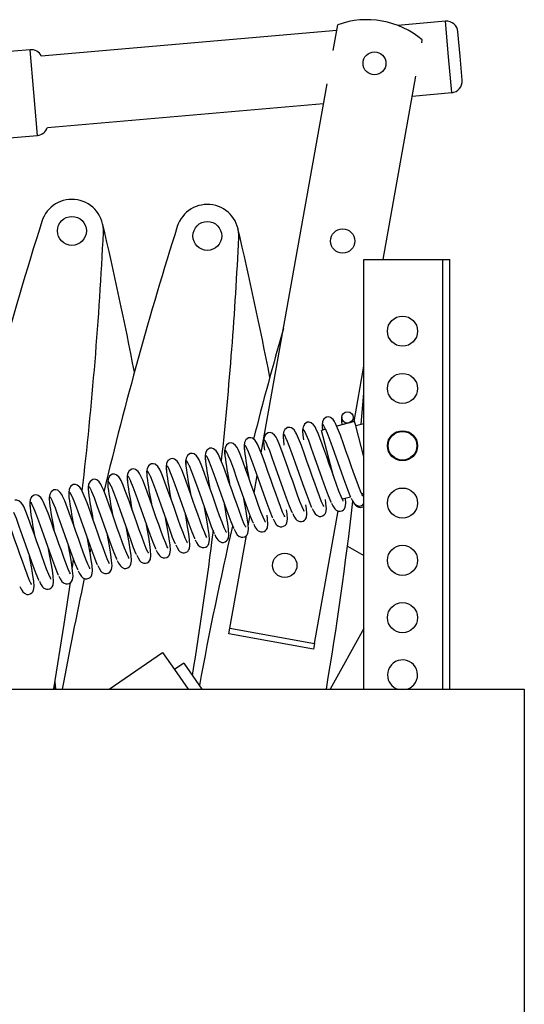
# Model space of a CAD drawing. Units: millimetres. Extents: x 789 to 8358, y 7 to 5353.
# Drawn here: x 5462 to 5638, y 1073 to 1417 of the extents above; entities that cross this region are included whole.
import ezdxf

# ---------------------------------------------------------------- set-up
doc = ezdxf.new("R2010")
doc.units = ezdxf.units.MM
doc.header["$LTSCALE"] = 25
doc.linetypes.add('SLD-Durchgehend', pattern=[0])

msp = doc.modelspace()

# ---------------------------------------------------------------- linework, layer by layer
at = {"color": 7, "linetype": 'SLD-Durchgehend', "lineweight": 25}
for p, q in [((5610.28, 1415.95), (5593.56, 1414.51)), ((5572.25, 1412.68), (5469.09, 1403.83)), ((5571, 1405.72), (5572.61, 1414.72)), ((5601.96, 1408.37), (5602.15, 1409.44)), ((5615.34, 1403.83), (5614.61, 1412.3)), ((5465.19, 1406.01), (5430.77, 1403.05)), ((5616.06, 1395.37), (5615.34, 1403.83)), ((5588.44, 1332.8), (5599.89, 1396.82)), ((5545.89, 1265.28), (5568.94, 1394.17)), ((5598.64, 1389.86), (5612.42, 1391.04)), ((5471.23, 1378.92), (5567.69, 1387.2)), ((5433.33, 1373.16), (5467.75, 1376.12)), ((5581.78, 1332.8), (5609.28, 1332.8)), ((5581.78, 1182.8), (5581.78, 1332.8)), ((5609.28, 1332.8), (5611.78, 1332.8)), ((5611.78, 1182.8), (5611.78, 1332.8)), ((5578.32, 1276.22), (5581.78, 1295.58)), ((5580.79, 1275.33), (5581.78, 1286.11)), ((5578.49, 1276.27), (5572.26, 1274.61)), ((5578.88, 1274.82), (5578.49, 1276.27)), ((5578.88, 1274.82), (5581.78, 1275.59)), ((5568.39, 1273.58), (5566.9, 1273.18)), ((5570.12, 1261.1), (5566.9, 1273.18)), ((5578.89, 1274.79), (5578.88, 1274.82)), ((5581.78, 1263.93), (5578.89, 1274.79)), ((5540.82, 1260.65), (5540.54, 1259.5)), ((5571.17, 1257.16), (5570.12, 1261.1)), ((5543.41, 1251.42), (5544.49, 1257.45)), ((5580.98, 1251.06), (5581.78, 1251.27)), ((5574.18, 1249.25), (5577.09, 1250.02)), ((5564.47, 1198.8), (5572.75, 1245.05)), ((5541.33, 1239.81), (5542, 1243.56)), ((5534.94, 1204.08), (5540.74, 1236.52)), ((5486.38, 1231.9), (5486.04, 1230.39)), ((5576.02, 1232.72), (5581.78, 1229.51)), ((5591.55, 1224.06), (5592.63, 1223.46)), ((5592.63, 1223.46), (5592.54, 1223.3)), ((5534.59, 1202.11), (5534.94, 1204.08)), ((5534.94, 1204.08), (5564.47, 1198.8)), ((5581.78, 1204), (5569.96, 1182.8)), ((5564.12, 1196.83), (5534.59, 1202.11)), ((5564.47, 1198.8), (5564.12, 1196.83)), ((5492.74, 1182.8), (5511.47, 1195.69)), ((5511.47, 1195.69), (5515.61, 1189.68)), ((5518.9, 1191.95), (5515.61, 1189.68)), ((5518.9, 1191.95), (5525.21, 1182.8)), ((4447.78, 1182.8), (5637.78, 1182.8)), ((5474.03, 1183.9), (5473.49, 1182.93)), ((5637.78, 1182.8), (5637.78, 932.8))]:
    msp.add_line(p, q, dxfattribs=at)
at = {"color": 8, "linetype": 'SLD-Durchgehend', "lineweight": 25}
for p, q in [((5611.35, 1403.49), (5610.28, 1415.95)), ((5466.47, 1391.06), (5465.19, 1406.01)), ((5612.42, 1391.04), (5611.35, 1403.49)), ((5467.75, 1376.12), (5466.47, 1391.06)), ((5609.28, 1182.8), (5609.28, 1332.8)), ((5515.61, 1189.68), (5520.35, 1182.8))]:
    msp.add_line(p, q, dxfattribs=at)
at = {"color": 7, "linetype": 'SLD-Durchgehend', "lineweight": 25, "flags": 128}
for points in [[(5561.92, 1275.99), (5560.97, 1275.33), (5560.49, 1274.32), (5560.33, 1273.32), (5560.34, 1272.39), (5560.38, 1271.98)], [(5574.56, 1248.44), (5574.53, 1248.52), (5574.35, 1248.85), (5573.79, 1250.1), (5573.03, 1252), (5572.21, 1254.24), (5571.37, 1256.6), (5570.51, 1259.02), (5569.66, 1261.43), (5568.78, 1263.89), (5567.78, 1266.71), (5566.72, 1269.65), (5565.76, 1272.13), (5565.02, 1273.78), (5564.69, 1274.4), (5564.17, 1275.13), (5563.29, 1275.84), (5562.66, 1276.03), (5561.92, 1275.99)], [(5568.72, 1277.81), (5567.78, 1277.14), (5567.3, 1276.13), (5567.14, 1275.13), (5567.14, 1274.21), (5567.19, 1273.8)], [(5581.37, 1250.25), (5581.33, 1250.33), (5581.16, 1250.67), (5580.6, 1251.91), (5579.84, 1253.81), (5579.02, 1256.05), (5578.18, 1258.41), (5577.32, 1260.84), (5576.46, 1263.24), (5575.59, 1265.7), (5574.59, 1268.52), (5573.53, 1271.46), (5572.56, 1273.94), (5571.83, 1275.59), (5571.49, 1276.22), (5570.98, 1276.94), (5570.1, 1277.65), (5569.46, 1277.85), (5568.72, 1277.81)], [(5577.93, 1276.16), (5577.9, 1276.45), (5577.84, 1276.62), (5577.57, 1276.34), (5576.56, 1275.75)], [(5548.31, 1272.36), (5547.36, 1271.7), (5546.88, 1270.69), (5546.72, 1269.69), (5546.73, 1268.77), (5546.77, 1268.36)], [(5560.95, 1244.81), (5560.91, 1244.89), (5560.74, 1245.22), (5560.18, 1246.47), (5559.42, 1248.37), (5558.6, 1250.61), (5557.76, 1252.97), (5556.9, 1255.4), (5556.04, 1257.8), (5555.17, 1260.26), (5554.17, 1263.08), (5553.11, 1266.02), (5552.14, 1268.5), (5551.41, 1270.15), (5551.07, 1270.77), (5550.56, 1271.5), (5549.68, 1272.21), (5549.04, 1272.41), (5548.31, 1272.36)], [(5555.11, 1274.18), (5554.16, 1273.52), (5553.68, 1272.5), (5553.53, 1271.51), (5553.53, 1270.58), (5553.58, 1270.17)], [(5567.76, 1246.63), (5567.72, 1246.7), (5567.55, 1247.04), (5566.99, 1248.28), (5566.23, 1250.18), (5565.41, 1252.42), (5564.57, 1254.78), (5563.7, 1257.21), (5562.85, 1259.61), (5561.98, 1262.07), (5560.98, 1264.89), (5559.92, 1267.83), (5558.95, 1270.32), (5558.21, 1271.96), (5557.88, 1272.59), (5557.37, 1273.31), (5556.49, 1274.02), (5555.85, 1274.22), (5555.11, 1274.18)], [(5560.43, 1271.53), (5560.43, 1271.51), (5560.65, 1269.89)], [(5570.37, 1248.02), (5570.31, 1248.15), (5569.4, 1250.35), (5568.37, 1253.13), (5567.22, 1256.38), (5565.94, 1259.99), (5564.65, 1263.59), (5563.5, 1266.84), (5562.47, 1269.62), (5561.62, 1271.69)], [(5577.18, 1249.84), (5577.11, 1249.97), (5576.21, 1252.16), (5575.18, 1254.95), (5574.02, 1258.19), (5572.74, 1261.8), (5571.46, 1265.41), (5570.31, 1268.65), (5569.28, 1271.44), (5568.43, 1273.5)], [(5534.69, 1268.73), (5533.75, 1268.07), (5533.27, 1267.06), (5533.11, 1266.06), (5533.11, 1265.14), (5533.16, 1264.73)], [(5547.34, 1241.18), (5547.3, 1241.26), (5547.13, 1241.59), (5546.57, 1242.84), (5545.81, 1244.74), (5544.99, 1246.98), (5544.15, 1249.34), (5543.29, 1251.77), (5542.43, 1254.17), (5541.56, 1256.63), (5540.56, 1259.45), (5539.5, 1262.39), (5538.53, 1264.87), (5537.8, 1266.52), (5537.46, 1267.14), (5536.95, 1267.87), (5536.07, 1268.58), (5535.43, 1268.78), (5534.69, 1268.73)], [(5541.5, 1270.55), (5540.55, 1269.89), (5540.07, 1268.88), (5539.91, 1267.88), (5539.92, 1266.95), (5539.96, 1266.54)], [(5554.15, 1243), (5554.11, 1243.08), (5553.94, 1243.41), (5553.37, 1244.65), (5552.62, 1246.55), (5551.79, 1248.79), (5550.95, 1251.15), (5550.09, 1253.58), (5549.24, 1255.98), (5548.36, 1258.45), (5547.36, 1261.26), (5546.31, 1264.2), (5545.34, 1266.69), (5544.6, 1268.33), (5544.27, 1268.96), (5543.76, 1269.69), (5542.87, 1270.39), (5542.24, 1270.59), (5541.5, 1270.55)], [(5553.63, 1269.72), (5553.63, 1269.7), (5553.84, 1268.05)], [(5563.57, 1246.21), (5563.5, 1246.34), (5562.6, 1248.53), (5561.57, 1251.32), (5560.41, 1254.56), (5559.13, 1258.17), (5557.85, 1261.78), (5556.7, 1265.03), (5555.67, 1267.81), (5554.82, 1269.87)], [(5521.08, 1265.1), (5520.13, 1264.44), (5519.65, 1263.43), (5519.5, 1262.43), (5519.5, 1261.51), (5519.55, 1261.1)], [(5533.73, 1237.55), (5533.69, 1237.63), (5533.52, 1237.96), (5532.96, 1239.21), (5532.2, 1241.11), (5531.38, 1243.35), (5530.54, 1245.71), (5529.67, 1248.14), (5528.82, 1250.54), (5527.95, 1253), (5526.95, 1255.82), (5525.89, 1258.76), (5524.92, 1261.24), (5524.18, 1262.89), (5523.85, 1263.51), (5523.34, 1264.24), (5522.46, 1264.95), (5521.82, 1265.15), (5521.08, 1265.1)], [(5527.89, 1266.92), (5526.94, 1266.26), (5526.46, 1265.25), (5526.3, 1264.25), (5526.31, 1263.32), (5526.35, 1262.91)], [(5540.53, 1239.37), (5540.5, 1239.45), (5540.32, 1239.78), (5539.76, 1241.02), (5539, 1242.92), (5538.18, 1245.17), (5537.34, 1247.52), (5536.48, 1249.95), (5535.63, 1252.36), (5534.75, 1254.82), (5533.75, 1257.64), (5532.69, 1260.57), (5531.73, 1263.06), (5530.99, 1264.71), (5530.66, 1265.33), (5530.14, 1266.06), (5529.26, 1266.76), (5528.63, 1266.96), (5527.89, 1266.92)], [(5549.95, 1242.58), (5549.89, 1242.71), (5548.98, 1244.9), (5547.95, 1247.69), (5546.8, 1250.93), (5545.52, 1254.54), (5544.24, 1258.15), (5543.08, 1261.4), (5542.05, 1264.18), (5541.2, 1266.24)], [(5546.82, 1267.9), (5546.82, 1267.89), (5547.03, 1266.26)], [(5556.76, 1244.4), (5556.69, 1244.53), (5555.79, 1246.72), (5554.76, 1249.5), (5553.61, 1252.75), (5552.32, 1256.36), (5551.04, 1259.97), (5549.89, 1263.21), (5548.86, 1266), (5548.01, 1268.06)], [(5507.47, 1261.48), (5506.52, 1260.82), (5506.04, 1259.8), (5505.88, 1258.81), (5505.89, 1257.88), (5505.93, 1257.47)], [(5520.12, 1233.93), (5520.08, 1234), (5519.91, 1234.34), (5519.34, 1235.58), (5518.59, 1237.48), (5517.76, 1239.72), (5516.92, 1242.08), (5516.06, 1244.51), (5515.21, 1246.91), (5514.33, 1249.37), (5513.33, 1252.19), (5512.28, 1255.13), (5511.31, 1257.61), (5510.57, 1259.26), (5510.24, 1259.89), (5509.73, 1260.61), (5508.84, 1261.32), (5508.21, 1261.52), (5507.47, 1261.48)], [(5514.28, 1263.29), (5513.33, 1262.63), (5512.85, 1261.62), (5512.69, 1260.62), (5512.7, 1259.69), (5512.74, 1259.28)], [(5526.92, 1235.74), (5526.88, 1235.82), (5526.71, 1236.15), (5526.15, 1237.39), (5525.39, 1239.29), (5524.57, 1241.54), (5523.73, 1243.9), (5522.87, 1246.32), (5522.01, 1248.73), (5521.14, 1251.19), (5520.14, 1254.01), (5519.08, 1256.95), (5518.11, 1259.43), (5517.38, 1261.08), (5517.04, 1261.7), (5516.53, 1262.43), (5515.65, 1263.13), (5515.01, 1263.33), (5514.28, 1263.29)], [(5536.34, 1238.95), (5536.28, 1239.08), (5535.37, 1241.28), (5534.34, 1244.06), (5533.19, 1247.31), (5531.91, 1250.91), (5530.63, 1254.52), (5529.47, 1257.77), (5528.44, 1260.55), (5527.59, 1262.61)], [(5543.15, 1240.77), (5543.08, 1240.9), (5542.18, 1243.09), (5541.15, 1245.87), (5539.99, 1249.12), (5538.71, 1252.73), (5537.43, 1256.34), (5536.28, 1259.58), (5535.25, 1262.37), (5534.4, 1264.43)], [(5493.86, 1257.85), (5492.91, 1257.19), (5492.43, 1256.18), (5492.27, 1255.18), (5492.28, 1254.25), (5492.32, 1253.84)], [(5506.5, 1230.3), (5506.47, 1230.37), (5506.29, 1230.71), (5505.73, 1231.95), (5504.97, 1233.85), (5504.15, 1236.09), (5503.31, 1238.45), (5502.45, 1240.88), (5501.6, 1243.28), (5500.72, 1245.74), (5499.72, 1248.56), (5498.66, 1251.5), (5497.7, 1253.99), (5496.96, 1255.63), (5496.63, 1256.26), (5496.11, 1256.99), (5495.23, 1257.69), (5494.6, 1257.89), (5493.86, 1257.85)], [(5500.66, 1259.66), (5499.72, 1259), (5499.24, 1257.99), (5499.08, 1256.99), (5499.08, 1256.07), (5499.13, 1255.65)], [(5513.31, 1232.11), (5513.27, 1232.19), (5513.1, 1232.52), (5512.54, 1233.77), (5511.78, 1235.67), (5510.96, 1237.91), (5510.12, 1240.27), (5509.26, 1242.69), (5508.4, 1245.1), (5507.53, 1247.56), (5506.53, 1250.38), (5505.47, 1253.32), (5504.5, 1255.8), (5503.77, 1257.45), (5503.43, 1258.07), (5502.92, 1258.8), (5502.04, 1259.51), (5501.4, 1259.7), (5500.66, 1259.66)], [(5522.73, 1235.32), (5522.66, 1235.45), (5521.76, 1237.65), (5520.73, 1240.43), (5519.58, 1243.68), (5518.29, 1247.29), (5517.01, 1250.89), (5515.86, 1254.14), (5514.83, 1256.92), (5513.98, 1258.98)], [(5529.54, 1237.14), (5529.47, 1237.27), (5528.57, 1239.46), (5527.54, 1242.25), (5526.38, 1245.49), (5525.1, 1249.1), (5523.82, 1252.71), (5522.67, 1255.95), (5521.64, 1258.74), (5520.79, 1260.8)], [(5487.05, 1256.03), (5486.1, 1255.37), (5485.62, 1254.36), (5485.47, 1253.36), (5485.47, 1252.44), (5485.52, 1252.03)], [(5499.7, 1228.48), (5499.66, 1228.56), (5499.49, 1228.89), (5498.93, 1230.14), (5498.17, 1232.04), (5497.35, 1234.28), (5496.51, 1236.64), (5495.64, 1239.07), (5494.79, 1241.47), (5493.92, 1243.93), (5492.92, 1246.75), (5491.86, 1249.69), (5490.89, 1252.17), (5490.15, 1253.82), (5489.82, 1254.44), (5489.31, 1255.17), (5488.43, 1255.88), (5487.79, 1256.08), (5487.05, 1256.03)], [(5509.12, 1231.69), (5509.05, 1231.83), (5508.15, 1234.02), (5507.12, 1236.8), (5505.96, 1240.05), (5504.68, 1243.66), (5503.4, 1247.26), (5502.25, 1250.51), (5501.22, 1253.3), (5500.37, 1255.36)], [(5515.92, 1233.51), (5515.86, 1233.64), (5514.95, 1235.83), (5513.92, 1238.62), (5512.77, 1241.86), (5511.49, 1245.47), (5510.21, 1249.08), (5509.05, 1252.33), (5508.02, 1255.11), (5507.17, 1257.17)], [(5473.44, 1252.4), (5472.49, 1251.74), (5472.01, 1250.73), (5471.85, 1249.73), (5471.86, 1248.81), (5471.9, 1248.4)], [(5486.09, 1224.85), (5486.05, 1224.93), (5485.88, 1225.26), (5485.31, 1226.51), (5484.56, 1228.41), (5483.73, 1230.65), (5482.89, 1233.01), (5482.03, 1235.44), (5481.18, 1237.84), (5480.3, 1240.3), (5479.3, 1243.12), (5478.25, 1246.06), (5477.28, 1248.54), (5476.54, 1250.19), (5476.21, 1250.81), (5475.7, 1251.54), (5474.81, 1252.25), (5474.18, 1252.45), (5473.44, 1252.4)], [(5480.25, 1254.22), (5479.3, 1253.56), (5478.82, 1252.55), (5478.66, 1251.55), (5478.67, 1250.62), (5478.71, 1250.21)], [(5492.89, 1226.67), (5492.85, 1226.75), (5492.68, 1227.08), (5492.12, 1228.32), (5491.36, 1230.22), (5490.54, 1232.47), (5489.7, 1234.82), (5488.84, 1237.25), (5487.98, 1239.66), (5487.11, 1242.12), (5486.11, 1244.93), (5485.05, 1247.87), (5484.08, 1250.36), (5483.35, 1252), (5483.01, 1252.63), (5482.5, 1253.36), (5481.62, 1254.06), (5480.98, 1254.26), (5480.25, 1254.22)], [(5495.51, 1228.07), (5495.44, 1228.2), (5494.54, 1230.39), (5493.51, 1233.17), (5492.35, 1236.42), (5491.07, 1240.03), (5489.79, 1243.64), (5488.64, 1246.88), (5487.61, 1249.67), (5486.76, 1251.73)], [(5502.31, 1229.88), (5502.25, 1230.01), (5501.34, 1232.2), (5500.31, 1234.99), (5499.16, 1238.23), (5497.88, 1241.84), (5496.6, 1245.45), (5495.44, 1248.7), (5494.41, 1251.48), (5493.56, 1253.54)], [(5472.47, 1221.22), (5472.44, 1221.3), (5472.26, 1221.64), (5471.7, 1222.88), (5470.95, 1224.78), (5470.12, 1227.02), (5469.28, 1229.38), (5468.42, 1231.81), (5467.57, 1234.21), (5466.69, 1236.67), (5465.69, 1239.49), (5464.63, 1242.43), (5463.67, 1244.91), (5462.93, 1246.56), (5462.6, 1247.19), (5462.08, 1247.91), (5461.2, 1248.62), (5460.57, 1248.82), (5459.83, 1248.77)], [(5466.63, 1250.59), (5465.69, 1249.93), (5465.21, 1248.92), (5465.05, 1247.92), (5465.05, 1246.99), (5465.1, 1246.58)], [(5479.28, 1223.04), (5479.24, 1223.12), (5479.07, 1223.45), (5478.51, 1224.69), (5477.75, 1226.59), (5476.93, 1228.84), (5476.09, 1231.2), (5475.23, 1233.62), (5474.37, 1236.03), (5473.5, 1238.49), (5472.5, 1241.31), (5471.44, 1244.25), (5470.47, 1246.73), (5469.74, 1248.38), (5469.4, 1249), (5468.89, 1249.73), (5468.01, 1250.43), (5467.37, 1250.63), (5466.63, 1250.59)], [(5481.89, 1224.44), (5481.83, 1224.57), (5480.92, 1226.76), (5479.89, 1229.54), (5478.74, 1232.79), (5477.46, 1236.4), (5476.18, 1240.01), (5475.02, 1243.25), (5473.99, 1246.04), (5473.14, 1248.1)], [(5488.7, 1226.25), (5488.63, 1226.38), (5487.73, 1228.57), (5486.7, 1231.36), (5485.55, 1234.61), (5484.27, 1238.21), (5482.98, 1241.82), (5481.83, 1245.07), (5480.8, 1247.85), (5479.95, 1249.91)], [(5529.65, 1236.84), (5530.1, 1235.91), (5530.72, 1234.92), (5531.23, 1234.45), (5532.1, 1234.09), (5532.69, 1234.07), (5533.31, 1234.24), (5533.82, 1234.57), (5534.14, 1234.93), (5534.43, 1235.49), (5534.61, 1236.76), (5534.48, 1238.65), (5534.21, 1240.7), (5533.81, 1243.1), (5533.36, 1245.57), (5532.9, 1248.11), (5532.9, 1248.12)], [(5536.46, 1238.65), (5536.9, 1237.72), (5537.53, 1236.74), (5538.04, 1236.26), (5538.91, 1235.9), (5539.49, 1235.88), (5540.12, 1236.06), (5540.62, 1236.39), (5540.95, 1236.74), (5541.24, 1237.31), (5541.42, 1238.58), (5541.29, 1240.46), (5541.01, 1242.52), (5540.62, 1244.92), (5540.17, 1247.39), (5539.71, 1249.93), (5539.71, 1249.94)], [(5563.68, 1245.91), (5564.13, 1244.98), (5564.75, 1243.99), (5565.26, 1243.52), (5566.13, 1243.16), (5566.72, 1243.14), (5567.34, 1243.31), (5567.85, 1243.64), (5568.17, 1244), (5568.46, 1244.56), (5568.64, 1245.84), (5568.51, 1247.72), (5568.34, 1249.01)], [(5570.49, 1247.72), (5570.93, 1246.79), (5571.56, 1245.81), (5572.07, 1245.33), (5572.94, 1244.97), (5573.52, 1244.96), (5574.15, 1245.13), (5574.65, 1245.46), (5574.98, 1245.81), (5575.27, 1246.38), (5575.45, 1247.65), (5575.32, 1249.53), (5575.32, 1249.55)], [(5577.3, 1249.54), (5577.74, 1248.61), (5578.37, 1247.62), (5578.88, 1247.15), (5579.74, 1246.79), (5580.33, 1246.77), (5580.95, 1246.94), (5581.46, 1247.27), (5581.78, 1247.63)], [(5465.67, 1219.41), (5465.63, 1219.49), (5465.46, 1219.82), (5464.9, 1221.06), (5464.14, 1222.97), (5463.32, 1225.21), (5462.48, 1227.57), (5461.61, 1229.99), (5460.76, 1232.4), (5459.89, 1234.86), (5458.89, 1237.68), (5457.83, 1240.62), (5456.86, 1243.1), (5456.12, 1244.75), (5455.79, 1245.37), (5455.28, 1246.1), (5454.4, 1246.8), (5453.76, 1247), (5453.02, 1246.96)], [(5468.28, 1220.81), (5468.22, 1220.94), (5467.31, 1223.13), (5466.28, 1225.92), (5465.13, 1229.16), (5463.85, 1232.77), (5462.57, 1236.38), (5461.41, 1239.62), (5460.38, 1242.41), (5459.53, 1244.47)], [(5475.09, 1222.62), (5475.02, 1222.75), (5474.12, 1224.95), (5473.09, 1227.73), (5471.93, 1230.98), (5470.65, 1234.58), (5469.37, 1238.19), (5468.22, 1241.44), (5467.19, 1244.22), (5466.34, 1246.28)], [(5516.04, 1233.21), (5516.48, 1232.28), (5517.11, 1231.29), (5517.62, 1230.82), (5518.49, 1230.46), (5519.07, 1230.44), (5519.7, 1230.61), (5520.21, 1230.94), (5520.53, 1231.3), (5520.82, 1231.86), (5521, 1233.13), (5520.87, 1235.02), (5520.59, 1237.07), (5520.2, 1239.47), (5519.75, 1241.94), (5519.29, 1244.48), (5519.29, 1244.49)], [(5522.85, 1235.02), (5523.29, 1234.09), (5523.92, 1233.11), (5524.43, 1232.63), (5525.3, 1232.27), (5525.88, 1232.25), (5526.51, 1232.43), (5527.01, 1232.76), (5527.33, 1233.11), (5527.63, 1233.68), (5527.81, 1234.95), (5527.68, 1236.83), (5527.4, 1238.89), (5527, 1241.29), (5526.56, 1243.76), (5526.09, 1246.3), (5526.09, 1246.31)], [(5550.07, 1242.28), (5550.51, 1241.35), (5551.14, 1240.36), (5551.65, 1239.89), (5552.52, 1239.53), (5553.1, 1239.51), (5553.73, 1239.69), (5554.24, 1240.01), (5554.56, 1240.37), (5554.85, 1240.94), (5555.03, 1242.21), (5554.9, 1244.09), (5554.73, 1245.39)], [(5556.88, 1244.1), (5557.32, 1243.17), (5557.95, 1242.18), (5558.46, 1241.7), (5559.33, 1241.34), (5559.91, 1241.33), (5560.54, 1241.5), (5561.04, 1241.83), (5561.36, 1242.18), (5561.66, 1242.75), (5561.84, 1244.02), (5561.71, 1245.9), (5561.53, 1247.2)], [(5502.43, 1229.58), (5502.87, 1228.65), (5503.5, 1227.66), (5504.01, 1227.19), (5504.88, 1226.83), (5505.46, 1226.81), (5506.09, 1226.99), (5506.59, 1227.31), (5506.92, 1227.67), (5507.21, 1228.23), (5507.39, 1229.51), (5507.26, 1231.39), (5506.98, 1233.45), (5506.59, 1235.84), (5506.14, 1238.31), (5505.68, 1240.86), (5505.68, 1240.86)], [(5509.24, 1231.39), (5509.68, 1230.46), (5510.31, 1229.48), (5510.82, 1229), (5511.68, 1228.64), (5512.27, 1228.63), (5512.89, 1228.8), (5513.4, 1229.13), (5513.72, 1229.48), (5514.02, 1230.05), (5514.19, 1231.32), (5514.06, 1233.2), (5513.79, 1235.26), (5513.39, 1237.66), (5512.95, 1240.13), (5512.48, 1242.67), (5512.48, 1242.68)], [(5543.27, 1240.47), (5543.71, 1239.54), (5544.34, 1238.55), (5544.85, 1238.08), (5545.71, 1237.71), (5546.3, 1237.7), (5546.92, 1237.87), (5547.43, 1238.2), (5547.75, 1238.55), (5548.05, 1239.12), (5548.22, 1240.39), (5548.09, 1242.28), (5547.92, 1243.57)], [(5488.82, 1225.95), (5489.26, 1225.02), (5489.89, 1224.03), (5490.4, 1223.56), (5491.27, 1223.2), (5491.85, 1223.18), (5492.48, 1223.36), (5492.98, 1223.68), (5493.3, 1224.04), (5493.6, 1224.61), (5493.78, 1225.88), (5493.65, 1227.76), (5493.37, 1229.82), (5492.97, 1232.22), (5492.53, 1234.68), (5492.06, 1237.23), (5492.06, 1237.23)], [(5495.62, 1227.77), (5496.07, 1226.84), (5496.69, 1225.85), (5497.2, 1225.38), (5498.07, 1225.01), (5498.66, 1225), (5499.28, 1225.17), (5499.79, 1225.5), (5500.11, 1225.85), (5500.4, 1226.42), (5500.58, 1227.69), (5500.45, 1229.57), (5500.18, 1231.63), (5499.78, 1234.03), (5499.33, 1236.5), (5498.87, 1239.04), (5498.87, 1239.05)], [(5482.01, 1224.14), (5482.45, 1223.21), (5483.08, 1222.22), (5483.59, 1221.75), (5484.46, 1221.39), (5485.04, 1221.37), (5485.67, 1221.54), (5486.18, 1221.87), (5486.5, 1222.22), (5486.79, 1222.79), (5486.97, 1224.06), (5486.84, 1225.95), (5486.56, 1228), (5486.17, 1230.4), (5485.72, 1232.87), (5485.26, 1235.41), (5485.26, 1235.42)], [(5468.4, 1220.51), (5468.84, 1219.58), (5469.47, 1218.59), (5469.98, 1218.12), (5470.85, 1217.76), (5471.43, 1217.74), (5472.06, 1217.91), (5472.56, 1218.24), (5472.89, 1218.6), (5473.18, 1219.16), (5473.36, 1220.43), (5473.23, 1222.32), (5472.95, 1224.37), (5472.56, 1226.77), (5472.11, 1229.24), (5471.65, 1231.78), (5471.65, 1231.79)], [(5475.21, 1222.32), (5475.65, 1221.39), (5476.28, 1220.41), (5476.79, 1219.93), (5477.65, 1219.57), (5478.24, 1219.55), (5478.86, 1219.73), (5479.37, 1220.06), (5479.69, 1220.41), (5479.99, 1220.98), (5480.16, 1222.25), (5480.03, 1224.13), (5479.76, 1226.19), (5479.36, 1228.59), (5478.92, 1231.06), (5478.45, 1233.6), (5478.45, 1233.61)], [(5461.59, 1218.69), (5462.04, 1217.76), (5462.66, 1216.78), (5463.17, 1216.3), (5464.04, 1215.94), (5464.63, 1215.92), (5465.25, 1216.1), (5465.76, 1216.43), (5466.08, 1216.78), (5466.37, 1217.35), (5466.55, 1218.62), (5466.42, 1220.5), (5466.15, 1222.56), (5465.75, 1224.96), (5465.3, 1227.43), (5464.84, 1229.97), (5464.84, 1229.98)], [(5480, 1225.35), (5480.38, 1228.17), (5480.42, 1228.5)], [(5473.49, 1182.93), (5477.13, 1205.49), (5479.26, 1220.02)], [(5474.14, 1182.8), (5474.13, 1182.84), (5473.9, 1185.35)]]:
    msp.add_lwpolyline(points, dxfattribs=at)
at = {"color": 8, "linetype": 'SLD-Durchgehend', "lineweight": 25, "flags": 128}
for points in [[(5568.43, 1273.5), (5568.37, 1273.63), (5567.7, 1274.97), (5567.31, 1275.36), (5567.16, 1274.82), (5567.24, 1273.35)], [(5574.11, 1277.17), (5573.97, 1276.64), (5574.04, 1275.16)], [(5554.82, 1269.87), (5554.76, 1270), (5554.09, 1271.34), (5553.69, 1271.73), (5553.55, 1271.2), (5553.63, 1269.72)], [(5561.62, 1271.69), (5561.57, 1271.82), (5560.89, 1273.15), (5560.5, 1273.54), (5560.35, 1273.01), (5560.43, 1271.53)], [(5541.2, 1266.24), (5541.15, 1266.37), (5540.47, 1267.71), (5540.08, 1268.1), (5539.94, 1267.57), (5540.01, 1266.09)], [(5548.01, 1268.06), (5547.96, 1268.19), (5547.28, 1269.52), (5546.89, 1269.91), (5546.74, 1269.38), (5546.82, 1267.9)], [(5534.4, 1264.43), (5534.34, 1264.56), (5533.67, 1265.9), (5533.28, 1266.29), (5533.13, 1265.75), (5533.21, 1264.28)], [(5520.79, 1260.8), (5520.73, 1260.93), (5520.06, 1262.27), (5519.66, 1262.66), (5519.52, 1262.12), (5519.6, 1260.65)], [(5527.59, 1262.61), (5527.54, 1262.75), (5526.86, 1264.08), (5526.47, 1264.47), (5526.32, 1263.94), (5526.4, 1262.46)], [(5507.17, 1257.17), (5507.12, 1257.3), (5506.44, 1258.64), (5506.05, 1259.03), (5505.91, 1258.5), (5505.98, 1257.02)], [(5513.98, 1258.98), (5513.93, 1259.12), (5513.25, 1260.45), (5512.86, 1260.84), (5512.71, 1260.31), (5512.79, 1258.83)], [(5493.56, 1253.54), (5493.51, 1253.67), (5492.83, 1255.01), (5492.44, 1255.4), (5492.29, 1254.87), (5492.37, 1253.39)], [(5500.37, 1255.36), (5500.31, 1255.49), (5499.64, 1256.82), (5499.25, 1257.21), (5499.1, 1256.68), (5499.18, 1255.2)], [(5479.95, 1249.91), (5479.9, 1250.04), (5479.22, 1251.38), (5478.83, 1251.77), (5478.68, 1251.24), (5478.76, 1249.76)], [(5486.76, 1251.73), (5486.7, 1251.86), (5486.03, 1253.2), (5485.63, 1253.58), (5485.49, 1253.05), (5485.57, 1251.57)], [(5466.34, 1246.28), (5466.28, 1246.42), (5465.61, 1247.75), (5465.22, 1248.14), (5465.07, 1247.61), (5465.15, 1246.13)], [(5473.14, 1248.1), (5473.09, 1248.23), (5472.41, 1249.57), (5472.02, 1249.96), (5471.88, 1249.42), (5471.95, 1247.95)]]:
    msp.add_lwpolyline(points, dxfattribs=at)
at = {"color": 7, "linetype": 'SLD-Durchgehend', "lineweight": 25}
for centre, radius in [((5585.45, 1401.27), 4), ((5479.78, 1342.79), 5.05), ((5527.07, 1341.02), 5.05), ((5574.36, 1339.25), 4.25), ((5595.24, 1307.8), 5.25), ((5595.24, 1287.8), 5.25), ((5576.04, 1277.69), 2), ((5595.24, 1267.8), 5.25), ((5595.24, 1267.8), 5), ((5595.24, 1247.8), 5.25), ((5554.11, 1226.05), 4.25), ((5595.24, 1227.8), 5.25), ((5595.24, 1207.8), 5.25)]:
    msp.add_circle(centre, radius, dxfattribs=at)
for centre, radius, start, end in [((5582.81, 1386.5), 30, 49.8598, 109.8598), ((5610.63, 1411.96), 4, 4.9043, 94.9043), ((5465.53, 1402.02), 4, 26.9287, 94.9043), ((5612.08, 1395.02), 4, 274.9043, 4.9043), ((5467.41, 1380.1), 4, 274.9043, 342.88), ((5479.78, 1342.79), 11, 357.2642, 162.4554), ((5527.07, 1341.02), 11, 357.2642, 162.4554), ((6737.56, 945.14), 1330.14, 162.4554, 167.06931), ((4195.84, 1040.12), 1330.14, 10.98169, 13.26425), ((6784.84, 943.37), 1330.14, 162.4554, 166.59469), ((4162.15, 1405.75), 1330.14, 353.36586, 357.26425), ((4209.44, 1403.98), 1330.14, 353.89435, 357.26425), ((4243.12, 1038.36), 1330.14, 10.98169, 13.26425), ((6832.13, 941.6), 1330.14, 163.97912, 165.70327), ((5579.83, 1276.48), 5.9, 167.2448, 188.4816), ((5696.57, 1286.99), 157.95, 187.6024, 191.1092), ((5682.96, 1283.36), 157.95, 187.6024, 191.1092), ((5689.77, 1285.17), 157.95, 187.6024, 191.1092), ((5669.35, 1279.73), 157.95, 187.6024, 191.1092), ((5676.16, 1281.54), 157.95, 187.6024, 191.1092), ((5655.74, 1276.1), 157.95, 187.6024, 191.1092), ((5662.54, 1277.91), 157.95, 187.6024, 191.1092), ((5642.13, 1272.47), 157.95, 187.6024, 191.1092), ((5648.93, 1274.29), 157.95, 187.6024, 191.1092), ((5628.51, 1268.84), 157.95, 187.6024, 191.1092), ((5635.32, 1270.66), 157.95, 187.6024, 191.1092), ((4256.72, 1402.22), 1330.14, 350.50513, 353.36), ((5621.71, 1267.03), 157.95, 187.6024, 191.1092), ((5580.46, 1248.4), 2.12, 207.6495, 308.5491), ((4209.44, 1403.98), 1330.14, 350.64, 352.84378), ((6832.13, 941.6), 1330.14, 167.0466, 169.49431), ((6784.84, 943.37), 1330.14, 167.92948, 169.6301), ((5595.24, 1187.8), 5.25, 287.7528, 180), ((5595.24, 1187.8), 5.25, 180, 252.2472)]:
    msp.add_arc(centre, radius, start, end, dxfattribs=at)

doc.saveas('drawing.dxf')
